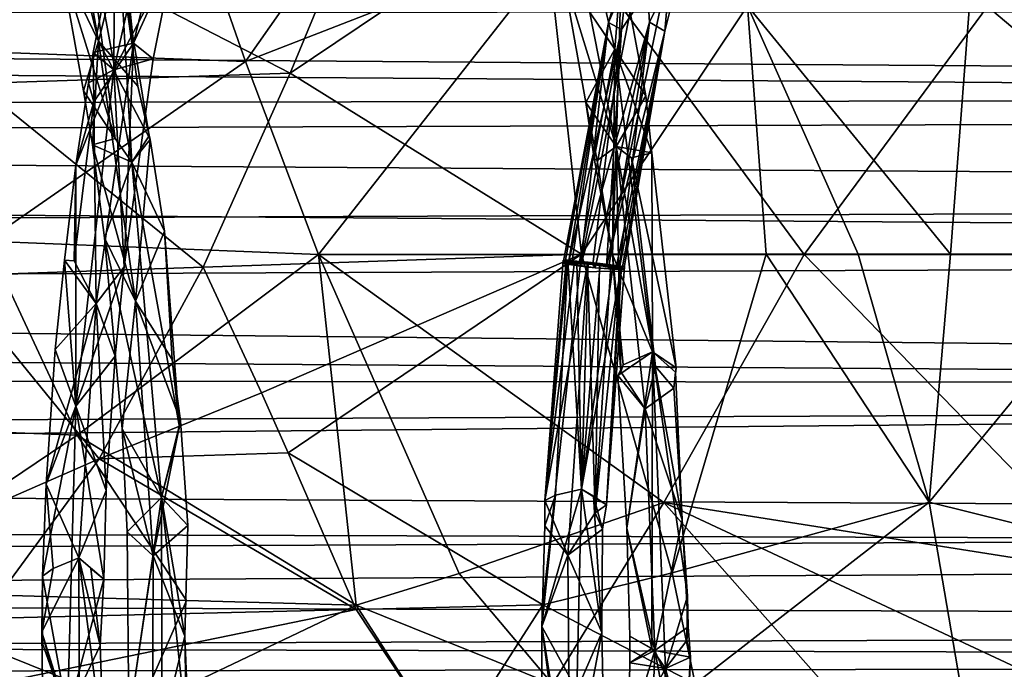
# Model space of a CAD drawing. Extents: x 937 to 1192, y -34 to 84.
# Drawn here: x 1089 to 1102, y -11 to -3 of the extents above; entities that cross this region are included whole.
import ezdxf

# ---------------------------------------------------------------- set-up
doc = ezdxf.new("R2010")
doc.units = 0
doc.header["$MEASUREMENT"] = 0

msp = doc.modelspace()

# ---------------------------------------------------------------- linework, layer by layer
for points in [[(1097.069946, -3.2531, 825.745972), (1097.160034, -2.1526, 824.872986), (1096.170044, 0.6087, 823.729004)], [(1096.170044, 0.6087, 823.729004), (1096.380005, -2.2347, 825.072021), (1097.069946, -3.2531, 825.745972)], [(1091.339966, 0.4007, 809.359985), (1091.26001, -1.9961, 808.388), (1090.459961, -3.5285, 807.445007)], [(1090.459961, -3.5285, 807.445007), (1090.469971, -1.877, 808.507019), (1091.339966, 0.4007, 809.359985)], [(1089.52002, -0.136, 824.666992), (1089.76001, -0.3104, 824.817017), (1090.26001, -3.149, 826.250977)], [(1090.26001, -3.149, 826.250977), (1089.76001, -2.1121, 826.380981), (1089.52002, -0.136, 824.666992)], [(1091.449951, -0.1587, 809.935974), (1090.599976, -1.9954, 808.708008), (1090.719971, -3.1772, 808.361023)], [(1090.719971, -3.1772, 808.361023), (1091.26001, -1.9961, 808.388), (1091.449951, -0.1587, 809.935974)], [(1089.76001, -0.3104, 824.817017), (1090.540039, -2.0304, 826.18103), (1090.26001, -3.149, 826.250977)], [(1090.01001, -0.9605, 826.179016), (1089.76001, -2.1121, 826.380981), (1090.47998, -4.4316, 827.34198)], [(1090.699951, -4.7435, 827.38501), (1090.540039, -2.0304, 826.18103), (1090.01001, -0.9605, 826.179016)], [(1090.01001, -0.9605, 826.179016), (1090.47998, -4.4316, 827.34198), (1090.699951, -4.7435, 827.38501)], [(1091.449951, -1.2704, 812.541016), (1087.810059, -3.2535, 811.935974), (1087, -1.1484, 813.64801)], [(1091.449951, -1.2704, 812.541016), (1092.199951, -3.4159, 810.848022), (1087.810059, -3.2535, 811.935974)], [(1093.660034, -1.3326, 811.909973), (1092.199951, -3.4159, 810.848022), (1091.449951, -1.2704, 812.541016)], [(1097.089966, -4.5373, 825.200012), (1096.380005, -2.2347, 825.072021), (1096.449951, -1.2966, 824.093994)], [(1096.449951, -1.2966, 824.093994), (1097.160034, -2.1526, 824.872986), (1097.089966, -4.5373, 825.200012)], [(1088.800049, -1.5149, 822.719971), (1092.790039, -3.5712, 823.184021), (1093.689941, -1.3897, 821.523987)], [(1096.469971, -1.754, 810.708984), (1092.199951, -3.4159, 810.848022), (1093.660034, -1.3326, 811.909973)], [(1093.689941, -1.3897, 821.523987), (1092.790039, -3.5712, 823.184021), (1096.119995, -1.3283, 820.836975)], [(1096.119995, -1.3283, 820.836975), (1092.790039, -3.5712, 823.184021), (1096.630005, -5.9552, 822.685974)], [(1098.819946, -2.6821, 821.15802), (1096.119995, -1.3283, 820.836975), (1096.630005, -5.9552, 822.685974)], [(1088.800049, -1.5149, 822.719971), (1088.640015, -3.7056, 824.112976), (1092.790039, -3.5712, 823.184021)], [(1093.160034, -5.9613, 810.065979), (1092.199951, -3.4159, 810.848022), (1096.469971, -1.754, 810.708984)], [(1093.160034, -5.9613, 810.065979), (1096.469971, -1.754, 810.708984), (1099.569946, -5.9613, 808.103027)], [(1099.569946, -5.9613, 808.103027), (1096.469971, -1.754, 810.708984), (1101.98999, -2.6897, 808.164978)], [(1097.459961, -1.8096, 806.528992), (1097.530029, -2.896, 806.190979), (1096.619995, -6.1153, 805.843018)], [(1096.619995, -6.1153, 805.843018), (1096.98999, -2.9037, 806.731018), (1097.459961, -1.8096, 806.528992)], [(1096.98999, -2.9037, 806.731018), (1097.290039, -1.8605, 807.078979), (1097.459961, -1.8096, 806.528992)], [(1097.459961, -1.8096, 806.528992), (1098, -1.9413, 806.70697), (1097.530029, -2.896, 806.190979)], [(1098.819946, -2.6821, 821.15802), (1101.5, -5.9552, 821.255005), (1101.819946, -1.7488, 819.541016)], [(1101.819946, -1.7488, 819.541016), (1101.5, -5.9552, 821.255005), (1103.910034, -5.9552, 820.453003)], [(1106, -2.6821, 818.771973), (1101.819946, -1.7488, 819.541016), (1103.910034, -5.9552, 820.453003)], [(1101.98999, -2.6897, 808.164978), (1105.060059, -1.754, 807.674988), (1105.869995, -5.9613, 805.687988)], [(1090.459961, -3.5285, 807.445007), (1090.189941, -3.2961, 807.995972), (1090.469971, -1.877, 808.507019)], [(1090.469971, -1.877, 808.507019), (1090.189941, -3.2961, 807.995972), (1090.719971, -3.1772, 808.361023)], [(1090.599976, -1.9954, 808.708008), (1090.469971, -1.877, 808.507019), (1090.719971, -3.1772, 808.361023)], [(1097.160034, -2.9964, 806.90802), (1097.290039, -1.8605, 807.078979), (1096.98999, -2.9037, 806.731018)], [(1097.819946, -1.9995, 807.255005), (1097.290039, -1.8605, 807.078979), (1097.160034, -2.9964, 806.90802)], [(1097.530029, -2.896, 806.190979), (1098, -1.9413, 806.70697), (1097.72998, -3.0173, 806.450012)], [(1097.72998, -3.0173, 806.450012), (1098, -1.9413, 806.70697), (1097.819946, -1.9995, 807.255005)], [(1090.540039, -2.0304, 826.18103), (1090.780029, -3.7431, 826.567017), (1090.26001, -3.149, 826.250977)], [(1091.26001, -1.9961, 808.388), (1090.97998, -3.3822, 807.807983), (1090.459961, -3.5285, 807.445007)], [(1090.930054, -4.3966, 827.125977), (1090.540039, -2.0304, 826.18103), (1090.699951, -4.7435, 827.38501)], [(1090.930054, -4.3966, 827.125977), (1090.780029, -3.7431, 826.567017), (1090.540039, -2.0304, 826.18103)], [(1090.719971, -3.1772, 808.361023), (1090.97998, -3.3822, 807.807983), (1091.26001, -1.9961, 808.388)], [(1096.959961, -6.1153, 806.578979), (1097.72998, -3.0173, 806.450012), (1097.819946, -1.9995, 807.255005)], [(1097.819946, -1.9995, 807.255005), (1097.160034, -2.9964, 806.90802), (1096.959961, -6.1153, 806.578979)], [(1089.76001, -2.1121, 826.380981), (1090.060059, -3.804, 826.820984), (1090.47998, -4.4316, 827.34198)], [(1090.26001, -3.149, 826.250977), (1090.060059, -3.804, 826.820984), (1089.76001, -2.1121, 826.380981)], [(1097.069946, -3.2531, 825.745972), (1097.47998, -3.8709, 825.403015), (1097.160034, -2.1526, 824.872986)], [(1097.160034, -2.1526, 824.872986), (1097.47998, -3.8709, 825.403015), (1097.089966, -4.5373, 825.200012)], [(1096.380005, -2.2347, 825.072021), (1096.689941, -3.9585, 825.585022), (1097.069946, -3.2531, 825.745972)], [(1097.089966, -4.5373, 825.200012), (1096.689941, -3.9585, 825.585022), (1096.380005, -2.2347, 825.072021)], [(981.64502, -2.5971, 589.937988), (1156.319946, -2.3432, 590.171021), (1155.949951, -3.8638, 589.130981)], [(981.997009, -4.099, 589.036011), (981.64502, -2.5971, 589.937988), (1155.949951, -3.8638, 589.130981)], [(1096.630005, -5.9552, 822.685974), (1099.069946, -5.9552, 821.999023), (1098.819946, -2.6821, 821.15802)], [(1098.819946, -2.6821, 821.15802), (1100.280029, -5.9552, 821.633972), (1101.5, -5.9552, 821.255005)], [(1098.819946, -2.6821, 821.15802), (1099.069946, -5.9552, 821.999023), (1100.280029, -5.9552, 821.633972)], [(1099.569946, -5.9613, 808.103027), (1101.98999, -2.6897, 808.164978), (1105.869995, -5.9613, 805.687988)], [(981.711975, -2.8353, 598.76001), (1155.920044, -4.0781, 599.471985), (1156.209961, -2.735, 598.682983)], [(981.711975, -2.8353, 598.76001), (982.073975, -4.6361, 599.656006), (1155.920044, -4.0781, 599.471985)], [(1096.459961, -6.0709, 806.434021), (1096.98999, -2.9037, 806.731018), (1096.390015, -6.0726, 806.257019)], [(1096.390015, -6.0726, 806.257019), (1096.98999, -2.9037, 806.731018), (1096.410034, -6.0835, 806.06897)], [(1096.410034, -6.0835, 806.06897), (1096.98999, -2.9037, 806.731018), (1096.5, -6.098, 805.935974)], [(1097.160034, -2.9964, 806.90802), (1096.98999, -2.9037, 806.731018), (1096.459961, -6.0709, 806.434021)], [(1096.5, -6.098, 805.935974), (1096.98999, -2.9037, 806.731018), (1096.619995, -6.1153, 805.843018)], [(1096.619995, -6.1153, 805.843018), (1097.530029, -2.896, 806.190979), (1096.810059, -6.1357, 805.807007)], [(1096.810059, -6.1357, 805.807007), (1097.530029, -2.896, 806.190979), (1096.98999, -6.1516, 805.859009)], [(1096.98999, -6.1516, 805.859009), (1097.530029, -2.896, 806.190979), (1097.130005, -6.1596, 805.987)], [(1097.530029, -2.896, 806.190979), (1097.72998, -3.0173, 806.450012), (1097.130005, -6.1596, 805.987)], [(1096.599976, -6.0789, 806.562988), (1097.160034, -2.9964, 806.90802), (1096.459961, -6.0709, 806.434021)], [(1096.780029, -6.0949, 806.614014), (1097.160034, -2.9964, 806.90802), (1096.599976, -6.0789, 806.562988)], [(1096.959961, -6.1153, 806.578979), (1097.160034, -2.9964, 806.90802), (1096.780029, -6.0949, 806.614014)], [(1097.089966, -6.1325, 806.486023), (1097.72998, -3.0173, 806.450012), (1096.959961, -6.1153, 806.578979)], [(1097.170044, -6.147, 806.35199), (1097.72998, -3.0173, 806.450012), (1097.089966, -6.1325, 806.486023)], [(1097.130005, -6.1596, 805.987), (1097.72998, -3.0173, 806.450012), (1097.189941, -6.158, 806.164001)], [(1097.189941, -6.158, 806.164001), (1097.72998, -3.0173, 806.450012), (1097.170044, -6.147, 806.35199)], [(1090.180054, -4.5178, 827.039978), (1090.060059, -3.804, 826.820984), (1090.26001, -3.149, 826.250977)], [(1090.75, -6.5776, 826.625977), (1090.180054, -4.5178, 827.039978), (1090.26001, -3.149, 826.250977)], [(1090.189941, -3.2961, 807.995972), (1090.199951, -3.9488, 808.044006), (1090.719971, -3.1772, 808.361023)], [(1090.719971, -3.1772, 808.361023), (1090.199951, -3.9488, 808.044006), (1090.22998, -6.6073, 807.997009)], [(1090.22998, -6.6073, 807.997009), (1090.599976, -6.1245, 807.58197), (1090.719971, -3.1772, 808.361023)], [(1090.26001, -3.149, 826.250977), (1090.939941, -4.4454, 826.778015), (1090.75, -6.5776, 826.625977)], [(1090.26001, -3.149, 826.250977), (1090.780029, -3.7431, 826.567017), (1090.939941, -4.4454, 826.778015)], [(1090.599976, -6.1245, 807.58197), (1090.97998, -3.3822, 807.807983), (1090.719971, -3.1772, 808.361023)], [(1087.810059, -3.2535, 811.935974), (1092.199951, -3.4159, 810.848022), (1088.780029, -5.7841, 811.132996)], [(1090.189941, -3.2961, 807.995972), (1090.130005, -3.6994, 807.687988), (1090.199951, -3.9488, 808.044006)], [(1090.459961, -3.5285, 807.445007), (1090.130005, -3.6994, 807.687988), (1090.189941, -3.2961, 807.995972)], [(1097.069946, -3.2531, 825.745972), (1096.689941, -3.9585, 825.585022), (1096.800049, -4.6951, 825.703003)], [(1096.800049, -4.6951, 825.703003), (1097.040039, -5.9602, 825.935974), (1097.069946, -3.2531, 825.745972)], [(1097.069946, -3.2531, 825.745972), (1097.040039, -5.9602, 825.935974), (1097.569946, -7.2446, 825.992004)], [(1097.569946, -7.2446, 825.992004), (1097.560059, -4.6208, 825.442017), (1097.069946, -3.2531, 825.745972)], [(1097.560059, -4.6208, 825.442017), (1097.47998, -3.8709, 825.403015), (1097.069946, -3.2531, 825.745972)], [(1088.780029, -5.7841, 811.132996), (1092.199951, -3.4159, 810.848022), (1093.160034, -5.9613, 810.065979)], [(1090.459961, -3.5285, 807.445007), (1090.97998, -3.3822, 807.807983), (1090.599976, -6.1245, 807.58197)], [(1092.790039, -3.5712, 823.184021), (1088.640015, -3.7056, 824.112976), (1091.640015, -6.1278, 823.903015)], [(1090.459961, -3.5285, 807.445007), (1090.599976, -6.1245, 807.58197), (1089.959961, -7.9596, 807.392029)], [(1089.959961, -7.9596, 807.392029), (1089.959961, -4.7833, 807.531006), (1090.459961, -3.5285, 807.445007)], [(1089.959961, -4.7833, 807.531006), (1090.130005, -3.6994, 807.687988), (1090.459961, -3.5285, 807.445007)], [(1096.630005, -5.9552, 822.685974), (1092.790039, -3.5712, 823.184021), (1091.640015, -6.1278, 823.903015)], [(1091.640015, -6.1278, 823.903015), (1088.640015, -3.7056, 824.112976), (1088.300049, -6.2427, 824.578003)], [(1090.199951, -3.9488, 808.044006), (1090.130005, -3.6994, 807.687988), (1089.959961, -4.7833, 807.531006)], [(1090.939941, -4.4454, 826.778015), (1090.780029, -3.7431, 826.567017), (1090.930054, -4.3966, 827.125977)], [(981.997009, -4.099, 589.036011), (1155.949951, -3.8638, 589.130981), (1155.810059, -5.2128, 588.705994)], [(1090.47998, -4.4316, 827.34198), (1090.060059, -3.804, 826.820984), (1090.180054, -4.5178, 827.039978)], [(1097.089966, -4.5373, 825.200012), (1097.47998, -3.8709, 825.403015), (1097.560059, -4.6208, 825.442017)], [(1089.939941, -6.0456, 807.883972), (1090.199951, -3.9488, 808.044006), (1089.959961, -4.7833, 807.531006)], [(1090.22998, -6.6073, 807.997009), (1090.199951, -3.9488, 808.044006), (1089.939941, -6.0456, 807.883972)], [(1096.839966, -4.723, 825.439026), (1096.689941, -3.9585, 825.585022), (1097.089966, -4.5373, 825.200012)], [(1096.800049, -4.6951, 825.703003), (1096.689941, -3.9585, 825.585022), (1096.839966, -4.723, 825.439026)], [(982.185974, -5.8984, 588.627014), (981.997009, -4.099, 589.036011), (1155.810059, -5.2128, 588.705994)], [(982.073975, -4.6361, 599.656006), (1155.790039, -5.9498, 599.885986), (1155.920044, -4.0781, 599.471985)], [(1090.699951, -4.7435, 827.38501), (1090.939941, -4.4454, 826.778015), (1090.930054, -4.3966, 827.125977)], [(1090.699951, -4.7435, 827.38501), (1090.47998, -4.4316, 827.34198), (1090.180054, -4.5178, 827.039978)], [(1090.180054, -4.5178, 827.039978), (1090.339966, -5.7418, 827.132019), (1090.699951, -4.7435, 827.38501)], [(1090.75, -6.5776, 826.625977), (1090.339966, -5.7418, 827.132019), (1090.180054, -4.5178, 827.039978)], [(1090.699951, -4.7435, 827.38501), (1091.130005, -5.652, 826.966003), (1090.939941, -4.4454, 826.778015)], [(1090.939941, -4.4454, 826.778015), (1091.130005, -5.652, 826.966003), (1090.75, -6.5776, 826.625977)], [(1097.089966, -4.5373, 825.200012), (1097.040039, -5.9602, 825.935974), (1096.839966, -4.723, 825.439026)], [(1097.150024, -7.5079, 825.364014), (1097.040039, -5.9602, 825.935974), (1097.089966, -4.5373, 825.200012)], [(1097.560059, -4.6208, 825.442017), (1097.290039, -4.6858, 825.223999), (1097.089966, -4.5373, 825.200012)], [(1097.290039, -4.6858, 825.223999), (1097.609985, -7.4372, 825.164001), (1097.089966, -4.5373, 825.200012)], [(1097.089966, -4.5373, 825.200012), (1097.609985, -7.4372, 825.164001), (1097.469971, -7.9967, 825.047974)], [(1097.469971, -7.9967, 825.047974), (1097.150024, -7.5079, 825.364014), (1097.089966, -4.5373, 825.200012)], [(982.073975, -4.6361, 599.656006), (982.198975, -6.6472, 599.883972), (1155.790039, -5.9498, 599.885986)], [(1097.560059, -4.6208, 825.442017), (1097.880005, -7.4541, 825.390015), (1097.290039, -4.6858, 825.223999)], [(1097.569946, -7.2446, 825.992004), (1097.880005, -7.4541, 825.390015), (1097.560059, -4.6208, 825.442017)], [(1089.810059, -6.0358, 807.653992), (1089.959961, -4.7833, 807.531006), (1089.959961, -7.9596, 807.392029)], [(1089.939941, -6.0456, 807.883972), (1089.959961, -4.7833, 807.531006), (1089.810059, -6.0358, 807.653992)], [(1090.699951, -4.7435, 827.38501), (1090.339966, -5.7418, 827.132019), (1091.089966, -9.1639, 826.898987)], [(1091.089966, -9.1639, 826.898987), (1091.329956, -8.2377, 826.948975), (1090.699951, -4.7435, 827.38501)], [(1091.329956, -8.2377, 826.948975), (1091.130005, -5.652, 826.966003), (1090.699951, -4.7435, 827.38501)], [(1096.839966, -4.723, 825.439026), (1097.040039, -5.9602, 825.935974), (1096.800049, -4.6951, 825.703003)], [(1097.880005, -7.4541, 825.390015), (1097.609985, -7.4372, 825.164001), (1097.290039, -4.6858, 825.223999)], [(982.185974, -5.8984, 588.627014), (1155.810059, -5.2128, 588.705994), (1155.930054, -7.6898, 588.799988)], [(1091.130005, -5.652, 826.966003), (1091.22998, -7.348, 826.687988), (1090.75, -6.5776, 826.625977)], [(1091.329956, -8.2377, 826.948975), (1091.22998, -7.348, 826.687988), (1091.130005, -5.652, 826.966003)], [(1089.97998, -8.3419, 811.322021), (1086.300049, -8.2039, 812.046021), (1088.780029, -5.7841, 811.132996)], [(1093.160034, -5.9613, 810.065979), (1089.97998, -8.3419, 811.322021), (1088.780029, -5.7841, 811.132996)], [(1090.569946, -8.2596, 826.835022), (1090.339966, -5.7418, 827.132019), (1090.75, -6.5776, 826.625977)], [(1091.089966, -9.1639, 826.898987), (1090.339966, -5.7418, 827.132019), (1090.569946, -8.2596, 826.835022)], [(982.148987, -7.5449, 588.762024), (982.185974, -5.8984, 588.627014), (1155.930054, -7.6898, 588.799988)], [(982.198975, -6.6472, 599.883972), (1155.949951, -7.8459, 599.666992), (1155.790039, -5.9498, 599.885986)], [(1093.660034, -10.5873, 811.916016), (1089.97998, -8.3419, 811.322021), (1093.160034, -5.9613, 810.065979)], [(1091.640015, -6.1278, 823.903015), (1092.410034, -7.7864, 823.463989), (1096.630005, -5.9552, 822.685974)], [(1092.410034, -7.7864, 823.463989), (1092.76001, -8.5787, 823.088989), (1096.630005, -5.9552, 822.685974)], [(1096.630005, -5.9552, 822.685974), (1092.76001, -8.5787, 823.088989), (1096.119995, -10.583, 820.840027)], [(1097.719971, -9.2337, 809.643982), (1093.160034, -5.9613, 810.065979), (1099.569946, -5.9613, 808.103027)], [(1097.719971, -9.2337, 809.643982), (1095.02002, -10.1672, 811.142029), (1093.160034, -5.9613, 810.065979)], [(1095.02002, -10.1672, 811.142029), (1093.660034, -10.5873, 811.916016), (1093.160034, -5.9613, 810.065979)], [(1096.630005, -5.9552, 822.685974), (1096.119995, -10.583, 820.840027), (1097.829956, -10.1614, 820.767029)], [(1097.829956, -10.1614, 820.767029), (1099.069946, -5.9552, 821.999023), (1096.630005, -5.9552, 822.685974)], [(1097.150024, -7.5079, 825.364014), (1097.180054, -7.4178, 825.814026), (1097.040039, -5.9602, 825.935974)], [(1097.040039, -5.9602, 825.935974), (1097.180054, -7.4178, 825.814026), (1097.569946, -7.2446, 825.992004)], [(1099.569946, -5.9613, 808.103027), (1103.650024, -10.1672, 808.242981), (1097.719971, -9.2337, 809.643982)], [(1101.219971, -9.2265, 820.421997), (1099.069946, -5.9552, 821.999023), (1097.829956, -10.1614, 820.767029)], [(1100.280029, -5.9552, 821.633972), (1099.069946, -5.9552, 821.999023), (1101.219971, -9.2265, 820.421997)], [(1105.869995, -5.9613, 805.687988), (1103.650024, -10.1672, 808.242981), (1099.569946, -5.9613, 808.103027)], [(1101.5, -5.9552, 821.255005), (1100.280029, -5.9552, 821.633972), (1101.219971, -9.2265, 820.421997)], [(1101.219971, -9.2265, 820.421997), (1104.97998, -10.1614, 818.450989), (1103.910034, -5.9552, 820.453003)], [(1103.910034, -5.9552, 820.453003), (1101.5, -5.9552, 821.255005), (1101.219971, -9.2265, 820.421997)], [(1089.959961, -7.9596, 807.392029), (1089.689941, -7.2149, 807.747009), (1089.810059, -6.0358, 807.653992)], [(1089.810059, -6.0358, 807.653992), (1089.689941, -7.2149, 807.747009), (1090.22998, -6.6073, 807.997009)], [(1089.939941, -6.0456, 807.883972), (1089.810059, -6.0358, 807.653992), (1090.22998, -6.6073, 807.997009)], [(1096.430054, -6.0444, 806.046021), (1096.150024, -9.2074, 806.880005), (1096.390015, -6.0363, 806.231018)], [(1096.390015, -6.0363, 806.231018), (1096.150024, -9.2074, 806.880005), (1096.449951, -6.038, 806.413025)], [(1096.449951, -6.038, 806.413025), (1096.150024, -9.2074, 806.880005), (1096.290039, -9.1333, 807.098999)], [(1096.540039, -6.0603, 805.896973), (1096.150024, -9.2074, 806.880005), (1096.430054, -6.0444, 806.046021)], [(1096.709961, -6.0807, 805.817017), (1096.150024, -9.2074, 806.880005), (1096.540039, -6.0603, 805.896973)], [(1096.449951, -9.9279, 806.656006), (1096.150024, -9.2074, 806.880005), (1096.709961, -6.0807, 805.817017)], [(1096.449951, -6.038, 806.413025), (1096.290039, -9.1333, 807.098999), (1096.630005, -9.0542, 807.164978)], [(1096.390015, -6.0363, 806.231018), (1096.540039, -6.0603, 805.896973), (1096.430054, -6.0444, 806.046021)], [(1096.449951, -6.038, 806.413025), (1096.540039, -6.0603, 805.896973), (1096.390015, -6.0363, 806.231018)], [(1096.390015, -6.0726, 806.257019), (1096.780029, -6.0949, 806.614014), (1096.459961, -6.0709, 806.434021)], [(1096.810059, -6.1357, 805.807007), (1096.780029, -6.0949, 806.614014), (1096.390015, -6.0726, 806.257019)], [(1096.5, -6.098, 805.935974), (1096.390015, -6.0726, 806.257019), (1096.410034, -6.0835, 806.06897)], [(1096.5, -6.098, 805.935974), (1096.810059, -6.1357, 805.807007), (1096.390015, -6.0726, 806.257019)], [(1096.569946, -6.049, 806.551025), (1096.540039, -6.0603, 805.896973), (1096.449951, -6.038, 806.413025)], [(1096.569946, -6.049, 806.551025), (1096.449951, -6.038, 806.413025), (1096.630005, -9.0542, 807.164978)], [(1096.709961, -6.0807, 805.817017), (1096.810059, -9.3663, 806.528015), (1096.449951, -9.9279, 806.656006)], [(1096.459961, -6.0709, 806.434021), (1096.780029, -6.0949, 806.614014), (1096.599976, -6.0789, 806.562988)], [(1096.5, -6.098, 805.935974), (1096.619995, -6.1153, 805.843018), (1096.810059, -6.1357, 805.807007)], [(1097.160034, -6.1171, 806.380005), (1096.540039, -6.0603, 805.896973), (1096.569946, -6.049, 806.551025)], [(1096.709961, -6.0807, 805.817017), (1096.540039, -6.0603, 805.896973), (1096.869995, -6.0979, 805.815979)], [(1096.869995, -6.0979, 805.815979), (1096.540039, -6.0603, 805.896973), (1097.160034, -6.1171, 806.380005)], [(1096.880005, -6.0807, 806.609985), (1096.569946, -6.049, 806.551025), (1096.719971, -6.0635, 806.609985)], [(1097.160034, -6.1171, 806.380005), (1096.569946, -6.049, 806.551025), (1096.880005, -6.0807, 806.609985)], [(1096.719971, -6.0635, 806.609985), (1096.569946, -6.049, 806.551025), (1096.630005, -9.0542, 807.164978)], [(1096.880005, -6.0807, 806.609985), (1096.719971, -6.0635, 806.609985), (1096.630005, -9.0542, 807.164978)], [(1097.050049, -6.1011, 806.528992), (1096.880005, -6.0807, 806.609985), (1096.630005, -9.0542, 807.164978)], [(1097.160034, -6.1171, 806.380005), (1097.050049, -6.1011, 806.528992), (1096.630005, -9.0542, 807.164978)], [(1096.869995, -6.0979, 805.815979), (1096.810059, -9.3663, 806.528015), (1096.709961, -6.0807, 805.817017)], [(1096.780029, -6.0949, 806.614014), (1097.089966, -6.1325, 806.486023), (1096.959961, -6.1153, 806.578979)], [(1097.189941, -6.158, 806.164001), (1097.089966, -6.1325, 806.486023), (1096.780029, -6.0949, 806.614014)], [(1096.810059, -6.1357, 805.807007), (1097.189941, -6.158, 806.164001), (1096.780029, -6.0949, 806.614014)], [(1097.02002, -6.1125, 805.875), (1096.810059, -9.3663, 806.528015), (1096.869995, -6.0979, 805.815979)], [(1097.02002, -6.1125, 805.875), (1096.869995, -6.0979, 805.815979), (1097.140015, -6.1235, 806.013)], [(1097.140015, -6.1235, 806.013), (1096.869995, -6.0979, 805.815979), (1097.160034, -6.1171, 806.380005)], [(1097.160034, -6.1171, 806.380005), (1096.880005, -6.0807, 806.609985), (1097.050049, -6.1011, 806.528992)], [(1088.300049, -6.2427, 824.578003), (1090.27002, -8.6575, 823.601013), (1091.640015, -6.1278, 823.903015)], [(1090.599976, -6.1245, 807.58197), (1090.47998, -7.3041, 807.594971), (1089.959961, -7.9596, 807.392029)], [(1090.22998, -6.6073, 807.997009), (1090.47998, -7.3041, 807.594971), (1090.599976, -6.1245, 807.58197)], [(1091.640015, -6.1278, 823.903015), (1090.27002, -8.6575, 823.601013), (1092.410034, -7.7864, 823.463989)], [(1096.630005, -9.0542, 807.164978), (1096.959961, -9.2614, 806.830994), (1097.160034, -6.1171, 806.380005)], [(1097.140015, -6.1235, 806.013), (1096.810059, -9.3663, 806.528015), (1097.02002, -6.1125, 805.875)], [(1097.140015, -6.1235, 806.013), (1096.959961, -9.2614, 806.830994), (1096.810059, -9.3663, 806.528015)], [(1096.810059, -6.1357, 805.807007), (1096.98999, -6.1516, 805.859009), (1097.130005, -6.1596, 805.987)], [(1096.810059, -6.1357, 805.807007), (1097.130005, -6.1596, 805.987), (1097.189941, -6.158, 806.164001)], [(1097.160034, -6.1171, 806.380005), (1096.959961, -9.2614, 806.830994), (1097.199951, -6.1251, 806.195007)], [(1097.199951, -6.1251, 806.195007), (1096.959961, -9.2614, 806.830994), (1097.140015, -6.1235, 806.013)], [(1097.189941, -6.158, 806.164001), (1097.170044, -6.147, 806.35199), (1097.089966, -6.1325, 806.486023)], [(1097.199951, -6.1251, 806.195007), (1097.140015, -6.1235, 806.013), (1097.160034, -6.1171, 806.380005)], [(1086.329956, -10.3783, 823.190979), (1090.27002, -8.6575, 823.601013), (1088.300049, -6.2427, 824.578003)], [(1090.22998, -6.6073, 807.997009), (1089.569946, -8.9884, 808.164001), (1090, -9.9627, 808.906006)], [(1090.22998, -6.6073, 807.997009), (1089.689941, -7.2149, 807.747009), (1089.569946, -8.9884, 808.164001)], [(1090, -9.9627, 808.906006), (1090.359985, -9.0739, 808.028015), (1090.22998, -6.6073, 807.997009)], [(1090.359985, -9.0739, 808.028015), (1090.47998, -7.3041, 807.594971), (1090.22998, -6.6073, 807.997009)], [(1090.97998, -9.9358, 825.72699), (1090.569946, -8.2596, 826.835022), (1090.75, -6.5776, 826.625977)], [(1090.75, -6.5776, 826.625977), (1091.339966, -8.153, 826.607971), (1090.97998, -9.9358, 825.72699)], [(1090.75, -6.5776, 826.625977), (1091.22998, -7.348, 826.687988), (1091.339966, -8.153, 826.607971)], [(982.198975, -6.6472, 599.883972), (982.002014, -8.606, 599.375977), (1155.949951, -7.8459, 599.666992)], [(1089.569946, -8.9884, 808.164001), (1089.689941, -7.2149, 807.747009), (1089.959961, -7.9596, 807.392029)], [(1097.569946, -7.2446, 825.992004), (1097.180054, -7.4178, 825.814026), (1097.109985, -7.5553, 825.625)], [(1097.109985, -7.5553, 825.625), (1097.22998, -9.5718, 824.947021), (1097.569946, -7.2446, 825.992004)], [(1097.569946, -7.2446, 825.992004), (1097.22998, -9.5718, 824.947021), (1097.560059, -11.1578, 824.60199)], [(1097.569946, -7.2446, 825.992004), (1097.560059, -11.1578, 824.60199), (1097.73999, -11.4201, 824.448975)], [(1097.869995, -7.5137, 825.736023), (1097.880005, -7.4541, 825.390015), (1097.569946, -7.2446, 825.992004)], [(1097.569946, -7.2446, 825.992004), (1097.959961, -9.4622, 824.747009), (1097.869995, -7.5137, 825.736023)], [(1097.73999, -11.4201, 824.448975), (1098.030029, -10.4668, 824.715027), (1097.569946, -7.2446, 825.992004)], [(1097.569946, -7.2446, 825.992004), (1098.030029, -10.4668, 824.715027), (1097.959961, -9.4622, 824.747009)], [(1089.959961, -7.9596, 807.392029), (1090.47998, -7.3041, 807.594971), (1090.359985, -9.0739, 808.028015)], [(1091.339966, -8.153, 826.607971), (1091.22998, -7.348, 826.687988), (1091.329956, -8.2377, 826.948975)], [(1097.109985, -7.5553, 825.625), (1097.180054, -7.4178, 825.814026), (1097.150024, -7.5079, 825.364014)], [(1097.469971, -7.9967, 825.047974), (1097.109985, -7.5553, 825.625), (1097.150024, -7.5079, 825.364014)], [(1097.609985, -7.4372, 825.164001), (1097.849976, -7.7255, 825.262024), (1097.469971, -7.9967, 825.047974)], [(1097.880005, -7.4541, 825.390015), (1097.849976, -7.7255, 825.262024), (1097.609985, -7.4372, 825.164001)], [(1097.869995, -7.5137, 825.736023), (1097.849976, -7.7255, 825.262024), (1097.880005, -7.4541, 825.390015)], [(1097.869995, -7.5137, 825.736023), (1097.959961, -9.4622, 824.747009), (1097.849976, -7.7255, 825.262024)], [(981.851013, -9.3367, 589.536987), (982.148987, -7.5449, 588.762024), (1155.930054, -7.6898, 588.799988)], [(1097.469971, -7.9967, 825.047974), (1097.22998, -9.5718, 824.947021), (1097.109985, -7.5553, 825.625)], [(981.851013, -9.3367, 589.536987), (1155.930054, -7.6898, 588.799988), (1156.47998, -9.8582, 589.924011)], [(1092.410034, -7.7864, 823.463989), (1090.27002, -8.6575, 823.601013), (1092.76001, -8.5787, 823.088989)], [(1097.849976, -7.7255, 825.262024), (1097.959961, -9.4622, 824.747009), (1097.469971, -7.9967, 825.047974)], [(982.002014, -8.606, 599.375977), (1156.369995, -9.5346, 598.835999), (1155.949951, -7.8459, 599.666992)], [(1089.849976, -12.0227, 809.231018), (1089.52002, -10.2034, 808.663025), (1089.959961, -7.9596, 807.392029)], [(1089.52002, -10.2034, 808.663025), (1089.569946, -8.9884, 808.164001), (1089.959961, -7.9596, 807.392029)], [(1089.959961, -7.9596, 807.392029), (1090.329956, -10.2443, 808.619995), (1089.849976, -12.0227, 809.231018)], [(1089.959961, -7.9596, 807.392029), (1090.359985, -9.0739, 808.028015), (1090.329956, -10.2443, 808.619995)], [(1097.599976, -11.1846, 823.64801), (1097.22998, -9.5718, 824.947021), (1097.469971, -7.9967, 825.047974)], [(1097.469971, -7.9967, 825.047974), (1097.959961, -9.4622, 824.747009), (1097.599976, -11.1846, 823.64801)], [(1091.339966, -8.153, 826.607971), (1091.439941, -9.5367, 826.255005), (1090.97998, -9.9358, 825.72699)], [(1091.089966, -9.1639, 826.898987), (1091.339966, -8.153, 826.607971), (1091.329956, -8.2377, 826.948975)], [(1091.089966, -9.1639, 826.898987), (1091.439941, -9.5367, 826.255005), (1091.339966, -8.153, 826.607971)], [(1086.930054, -10.3957, 813.286011), (1086.300049, -8.2039, 812.046021), (1089.97998, -8.3419, 811.322021)], [(1090.569946, -8.2596, 826.835022), (1090.640015, -9.6205, 826.38501), (1091.089966, -9.1639, 826.898987)], [(1090.97998, -9.9358, 825.72699), (1090.640015, -9.6205, 826.38501), (1090.569946, -8.2596, 826.835022)], [(1086.930054, -10.3957, 813.286011), (1089.97998, -8.3419, 811.322021), (1091.420044, -10.5243, 812.426025)], [(1091.420044, -10.5243, 812.426025), (1089.97998, -8.3419, 811.322021), (1093.660034, -10.5873, 811.916016)], [(982.002014, -8.606, 599.375977), (981.598999, -10.2518, 598.223022), (1156.369995, -9.5346, 598.835999)], [(1088.719971, -10.7625, 822.364014), (1090.27002, -8.6575, 823.601013), (1086.329956, -10.3783, 823.190979)], [(1093.660034, -10.6437, 821.40802), (1090.27002, -8.6575, 823.601013), (1088.719971, -10.7625, 822.364014)], [(1092.76001, -8.5787, 823.088989), (1090.27002, -8.6575, 823.601013), (1093.660034, -10.6437, 821.40802)], [(1092.76001, -8.5787, 823.088989), (1093.660034, -10.6437, 821.40802), (1096.119995, -10.583, 820.840027)], [(1089.660034, -10.1027, 808.872009), (1089.569946, -8.9884, 808.164001), (1089.52002, -10.2034, 808.663025)], [(1090, -9.9627, 808.906006), (1089.569946, -8.9884, 808.164001), (1089.660034, -10.1027, 808.872009)], [(1090.329956, -10.2443, 808.619995), (1090.359985, -9.0739, 808.028015), (1090, -9.9627, 808.906006)], [(1096.290039, -9.1333, 807.098999), (1096.109985, -10.8669, 807.661011), (1096.630005, -9.0542, 807.164978)], [(1096.630005, -9.0542, 807.164978), (1096.109985, -10.8669, 807.661011), (1096.569946, -11.7078, 808.635986)], [(1096.569946, -11.7078, 808.635986), (1096.900024, -10.9446, 807.54303), (1096.630005, -9.0542, 807.164978)], [(1096.630005, -9.0542, 807.164978), (1096.790039, -9.1477, 807.120972), (1096.959961, -9.2614, 806.830994)], [(1096.630005, -9.0542, 807.164978), (1096.900024, -10.9446, 807.54303), (1096.790039, -9.1477, 807.120972)], [(1091.089966, -9.1639, 826.898987), (1090.640015, -9.6205, 826.38501), (1090.660034, -12.0983, 824.906006)], [(1091.089966, -9.1639, 826.898987), (1090.660034, -12.0983, 824.906006), (1091.099976, -12.9775, 824.577026)], [(1091.099976, -12.9775, 824.577026), (1091.420044, -12.193, 825.002991), (1091.089966, -9.1639, 826.898987)], [(1091.420044, -12.193, 825.002991), (1091.400024, -10.994, 825.328003), (1091.089966, -9.1639, 826.898987)], [(1091.089966, -9.1639, 826.898987), (1091.400024, -10.994, 825.328003), (1091.439941, -9.5367, 826.255005)], [(1096.290039, -9.1333, 807.098999), (1096.150024, -9.5374, 806.812012), (1096.109985, -10.8669, 807.661011)], [(1096.150024, -9.2074, 806.880005), (1096.150024, -9.5374, 806.812012), (1096.290039, -9.1333, 807.098999)], [(1096.449951, -9.9279, 806.656006), (1096.150024, -9.5374, 806.812012), (1096.150024, -9.2074, 806.880005)], [(1096.900024, -10.9446, 807.54303), (1096.910034, -9.5855, 806.767029), (1096.790039, -9.1477, 807.120972)], [(1096.790039, -9.1477, 807.120972), (1096.910034, -9.5855, 806.767029), (1096.959961, -9.2614, 806.830994)], [(981.377014, -10.8956, 591.065979), (981.851013, -9.3367, 589.536987), (1156.47998, -9.8582, 589.924011)], [(1096.25, -11.627, 812.599976), (1095.02002, -10.1672, 811.142029), (1097.719971, -9.2337, 809.643982)], [(1100.26001, -12.108, 812.419983), (1096.25, -11.627, 812.599976), (1097.719971, -9.2337, 809.643982)], [(1096.959961, -9.2614, 806.830994), (1096.910034, -9.5855, 806.767029), (1096.810059, -9.3663, 806.528015)], [(1097.719971, -9.2337, 809.643982), (1103.650024, -10.1672, 808.242981), (1102.839966, -11.627, 810.413025)], [(1102.839966, -11.627, 810.413025), (1100.26001, -12.108, 812.419983), (1097.719971, -9.2337, 809.643982)], [(1097.829956, -10.1614, 820.767029), (1098.130005, -11.6228, 818.867981), (1101.219971, -9.2265, 820.421997)], [(1101.219971, -9.2265, 820.421997), (1098.130005, -11.6228, 818.867981), (1101.709961, -12.1058, 816.655029)], [(1101.219971, -9.2265, 820.421997), (1101.709961, -12.1058, 816.655029), (1104.97998, -10.1614, 818.450989)], [(1096.810059, -9.3663, 806.528015), (1096.910034, -9.5855, 806.767029), (1096.449951, -9.9279, 806.656006)], [(1097.599976, -11.1846, 823.64801), (1097.959961, -9.4622, 824.747009), (1098.040039, -10.8722, 824.13501)], [(1097.959961, -9.4622, 824.747009), (1098.030029, -10.4668, 824.715027), (1098.040039, -10.8722, 824.13501)], [(981.598999, -10.2518, 598.223022), (1156.880005, -10.8543, 597.502991), (1156.369995, -9.5346, 598.835999)], [(1091.439941, -9.5367, 826.255005), (1091.400024, -10.994, 825.328003), (1090.97998, -9.9358, 825.72699)], [(1096.109985, -10.8669, 807.661011), (1096.150024, -9.5374, 806.812012), (1096.449951, -9.9279, 806.656006)], [(1096.449951, -9.9279, 806.656006), (1096.910034, -9.5855, 806.767029), (1096.900024, -10.9446, 807.54303)], [(1097.27002, -10.9945, 824.328003), (1097.22998, -9.5718, 824.947021), (1097.599976, -11.1846, 823.64801)], [(1097.560059, -11.1578, 824.60199), (1097.22998, -9.5718, 824.947021), (1097.27002, -10.9945, 824.328003)], [(1090.660034, -12.0983, 824.906006), (1090.640015, -9.6205, 826.38501), (1090.97998, -9.9358, 825.72699)], [(981.377014, -10.8956, 591.065979), (1156.47998, -9.8582, 589.924011), (1157.119995, -11.3415, 591.843994)], [(1089.660034, -10.1027, 808.872009), (1089.51001, -10.9438, 809.067017), (1090, -9.9627, 808.906006)], [(1090, -9.9627, 808.906006), (1089.51001, -10.9438, 809.067017), (1090.01001, -12.7679, 810.971985)], [(1090, -9.9627, 808.906006), (1090.160034, -10.1032, 808.895996), (1090.329956, -10.2443, 808.619995)], [(1090.01001, -12.7679, 810.971985), (1090.329956, -12.4813, 810.044983), (1090, -9.9627, 808.906006)], [(1090.329956, -12.4813, 810.044983), (1090.280029, -11.1187, 808.906982), (1090, -9.9627, 808.906006)], [(1090, -9.9627, 808.906006), (1090.280029, -11.1187, 808.906982), (1090.160034, -10.1032, 808.895996)], [(1090.969971, -12.7474, 823.669983), (1090.660034, -12.0983, 824.906006), (1090.97998, -9.9358, 825.72699)], [(1090.97998, -9.9358, 825.72699), (1091.400024, -10.994, 825.328003), (1090.969971, -12.7474, 823.669983)], [(1096.47998, -13.1827, 808.887024), (1096.109985, -10.8669, 807.661011), (1096.449951, -9.9279, 806.656006)], [(1096.449951, -9.9279, 806.656006), (1096.900024, -10.9446, 807.54303), (1096.47998, -13.1827, 808.887024)], [(1089.52002, -10.2034, 808.663025), (1089.51001, -10.9438, 809.067017), (1089.660034, -10.1027, 808.872009)], [(1090.160034, -10.1032, 808.895996), (1090.280029, -11.1187, 808.906982), (1090.329956, -10.2443, 808.619995)], [(981.598999, -10.2518, 598.223022), (981.14801, -11.4676, 596.377991), (1156.880005, -10.8543, 597.502991)], [(1089.52002, -10.2034, 808.663025), (1089.52002, -11.0907, 808.945007), (1089.51001, -10.9438, 809.067017)], [(1089.849976, -12.0227, 809.231018), (1089.52002, -11.0907, 808.945007), (1089.52002, -10.2034, 808.663025)], [(1090.329956, -10.2443, 808.619995), (1090.280029, -11.1187, 808.906982), (1089.849976, -12.0227, 809.231018)], [(1096.25, -11.627, 812.599976), (1093.660034, -10.5873, 811.916016), (1095.02002, -10.1672, 811.142029)], [(1097.829956, -10.1614, 820.767029), (1096.119995, -10.583, 820.840027), (1098.130005, -11.6228, 818.867981)], [(1104.97998, -10.1614, 818.450989), (1101.709961, -12.1058, 816.655029), (1105.150024, -11.6228, 816.534973)], [(1086.930054, -10.3957, 813.286011), (1090.790039, -11.9526, 814.698975), (1087.170044, -11.4425, 814.502014)], [(1086.930054, -10.3957, 813.286011), (1091.420044, -10.5243, 812.426025), (1090.790039, -11.9526, 814.698975)], [(1098.02002, -11.0537, 824.435974), (1098.030029, -10.4668, 824.715027), (1097.73999, -11.4201, 824.448975)], [(1098.040039, -10.8722, 824.13501), (1098.030029, -10.4668, 824.715027), (1098.02002, -11.0537, 824.435974)], [(1088.469971, -11.7074, 821.070984), (1093.660034, -10.6437, 821.40802), (1088.719971, -10.7625, 822.364014)], [(1094.890015, -12.5015, 816.379028), (1093.660034, -10.6437, 821.40802), (1088.469971, -11.7074, 821.070984)], [(1090.790039, -11.9526, 814.698975), (1091.420044, -10.5243, 812.426025), (1093.660034, -10.5873, 811.916016)], [(1094.890015, -12.5015, 816.379028), (1090.790039, -11.9526, 814.698975), (1093.660034, -10.5873, 811.916016)], [(1096.119995, -10.583, 820.840027), (1093.660034, -10.6437, 821.40802), (1094.890015, -12.5015, 816.379028)], [(1094.890015, -12.5015, 816.379028), (1093.660034, -10.5873, 811.916016), (1096.25, -11.627, 812.599976)], [(1098.130005, -11.6228, 818.867981), (1096.119995, -10.583, 820.840027), (1094.890015, -12.5015, 816.379028)], [(981.078003, -11.6281, 592.578979), (981.377014, -10.8956, 591.065979), (1157.119995, -11.3415, 591.843994)], [(981.14801, -11.4676, 596.377991), (1157.26001, -11.6154, 595.969971), (1156.880005, -10.8543, 597.502991)], [(1096.569946, -11.7078, 808.635986), (1096.109985, -10.8669, 807.661011), (1096.23999, -11.8784, 808.643982)], [(1096.109985, -12.0281, 808.463013), (1096.109985, -10.8669, 807.661011), (1096.47998, -13.1827, 808.887024)], [(1096.23999, -11.8784, 808.643982), (1096.109985, -10.8669, 807.661011), (1096.109985, -12.0281, 808.463013)], [(1098.040039, -10.8722, 824.13501), (1098.069946, -11.2694, 823.989014), (1097.599976, -11.1846, 823.64801)], [(1098.02002, -11.0537, 824.435974), (1098.069946, -11.2694, 823.989014), (1098.040039, -10.8722, 824.13501)], [(1090.01001, -12.7679, 810.971985), (1089.51001, -10.9438, 809.067017), (1089.530029, -12.414, 810.148987)], [(1089.530029, -12.414, 810.148987), (1089.51001, -10.9438, 809.067017), (1089.849976, -12.0227, 809.231018)], [(1089.51001, -10.9438, 809.067017), (1089.52002, -11.0907, 808.945007), (1089.849976, -12.0227, 809.231018)], [(1090.969971, -12.7474, 823.669983), (1091.400024, -10.994, 825.328003), (1091.439941, -11.9727, 824.72998)], [(1091.439941, -11.9727, 824.72998), (1091.400024, -10.994, 825.328003), (1091.420044, -12.193, 825.002991)], [(1096.47998, -13.1827, 808.887024), (1096.900024, -10.9446, 807.54303), (1096.920044, -12.0413, 808.424988)], [(1096.920044, -12.0413, 808.424988), (1096.900024, -10.9446, 807.54303), (1096.569946, -11.7078, 808.635986)], [(1097.599976, -11.1846, 823.64801), (1097.27002, -11.3448, 824.104004), (1097.27002, -10.9945, 824.328003)], [(1097.27002, -10.9945, 824.328003), (1097.27002, -11.3448, 824.104004), (1097.560059, -11.1578, 824.60199)], [(1089.849976, -12.0227, 809.231018), (1090.280029, -11.1187, 808.906982), (1090.329956, -12.4813, 810.044983)], [(1097.560059, -11.1578, 824.60199), (1097.27002, -11.3448, 824.104004), (1097.73999, -11.4201, 824.448975)], [(1097.73999, -11.4201, 824.448975), (1098.069946, -11.2694, 823.989014), (1098.02002, -11.0537, 824.435974)], [(1097.51001, -13.6487, 821.187012), (1097.25, -12.3056, 823.370972), (1097.599976, -11.1846, 823.64801)], [(1097.25, -12.3056, 823.370972), (1097.27002, -11.3448, 824.104004), (1097.599976, -11.1846, 823.64801)], [(1097.599976, -11.1846, 823.64801), (1097.949951, -13.0323, 822.262024), (1097.51001, -13.6487, 821.187012)], [(1097.599976, -11.1846, 823.64801), (1098.069946, -11.2694, 823.989014), (1098.030029, -12.1796, 823.198975)], [(1098.030029, -12.1796, 823.198975), (1097.949951, -13.0323, 822.262024), (1097.599976, -11.1846, 823.64801)], [(1098, -12.4072, 823.466003), (1098.069946, -11.2694, 823.989014), (1097.73999, -11.4201, 824.448975)], [(1098.030029, -12.1796, 823.198975), (1098.069946, -11.2694, 823.989014), (1098, -12.4072, 823.466003)], [(981.078003, -11.6281, 592.578979), (1157.119995, -11.3415, 591.843994), (1157.410034, -11.8824, 594.255005)], [(1097.73999, -11.4201, 824.448975), (1097.27002, -11.3448, 824.104004), (1097.25, -12.3056, 823.370972)], [(1097.73999, -11.4201, 824.448975), (1097.25, -12.3056, 823.370972), (1097.569946, -14.5533, 821.27301)], [(1097.569946, -14.5533, 821.27301), (1098, -12.4072, 823.466003), (1097.73999, -11.4201, 824.448975)]]:
    msp.add_3dface(points)

doc.saveas('drawing.dxf')
